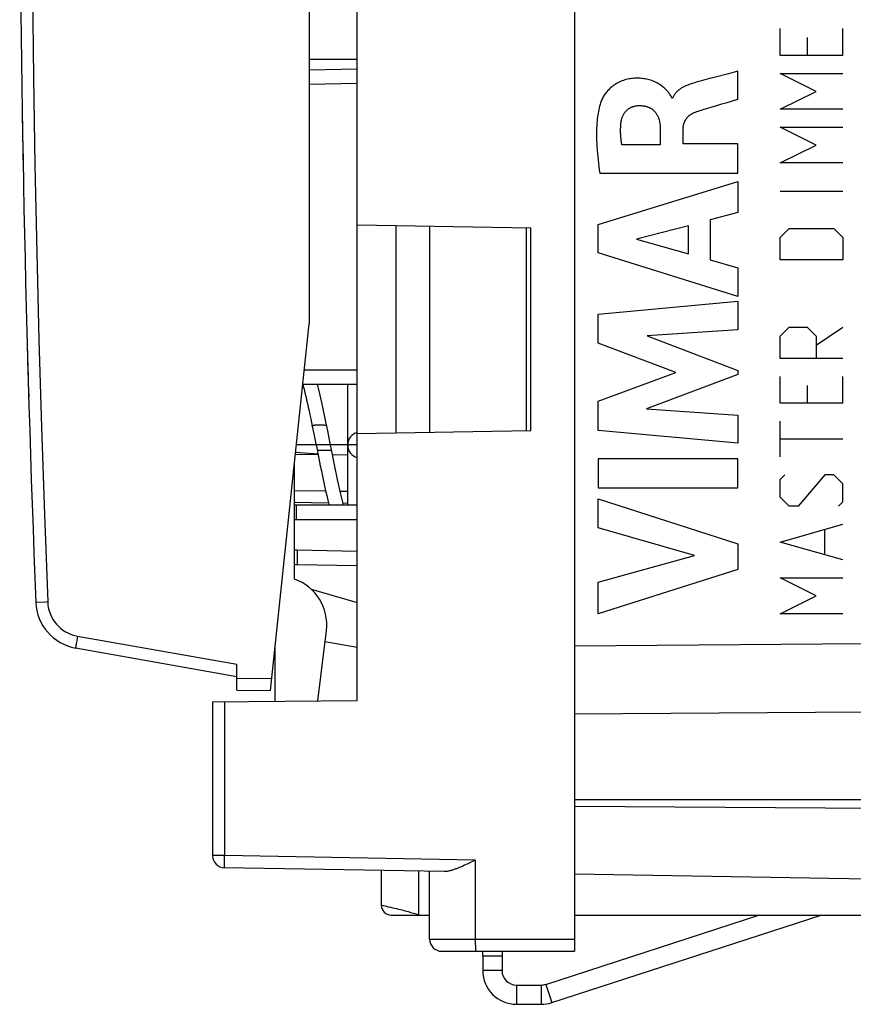
# Model space of a CAD drawing. Units: millimetres. Extents: x -98 to 8, y -5 to 67.
# Drawn here: x -98 to -81, y -5 to 15 of the extents above; entities that cross this region are included whole.
import ezdxf

# ---------------------------------------------------------------- set-up
doc = ezdxf.new("R2010")
doc.units = ezdxf.units.MM
doc.header["$LTSCALE"] = 16.335
doc.layers.get('0').update_dxf_attribs({"linetype": 'CONTINUOUS'})
for name, color, linetype in [('ASSI', 7, 'CONTINUOUS'), ('CURVE', 7, 'CONTINUOUS'), ('DRAFT', 7, 'CONTINUOUS'), ('RACCORDO', 7, 'CONTINUOUS')]:
    doc.layers.add(name, color=color, linetype=linetype)

msp = doc.modelspace()

# ---------------------------------------------------------------- linework, layer by layer
at = {"color": 7, "linetype": 'CONTINUOUS'}
for p, q in [((-91.351, 1.31), (-91.351, 38.91)), ((-92.351, 14.61), (-91.351, 14.61)), ((-92.351, 14.392), (-91.351, 14.41)), ((-91.351, 11.173), (-87.751, 11.11)), ((-90.551, 11.159), (-90.551, 6.861)), ((-89.851, 11.146), (-89.851, 6.873)), ((-87.751, 6.91), (-87.751, 11.11)), ((-91.351, 7.86), (-92.484, 7.86)), ((-91.551, 5.36), (-91.551, 7.86)), ((-92.316, 7.151), (-92.285, 7.001)), ((-92.285, 7.001), (-92.253, 6.843)), ((-91.964, 6.902), (-92.003, 7.089)), ((-92.253, 6.843), (-92.217, 6.668)), ((-91.351, 6.847), (-87.751, 6.91)), ((-92.635, 6.421), (-92.166, 6.415)), ((-92.631, 6.462), (-92.168, 6.426)), ((-92.165, 6.407), (-92.118, 6.18)), ((-91.822, 6.2), (-91.866, 6.414)), ((-91.865, 6.412), (-91.551, 6.408)), ((-92.651, 3.825), (-92.651, 6.267)), ((-91.351, 5.36), (-92.608, 5.36)), ((-92.599, 4.132), (-91.351, 4.11)), ((-92.31, 3.62), (-91.351, 3.345)), ((-92.172, 1.303), (-91.993, 2.761)), ((-91.351, 2.41), (-92.021, 2.528)), ((-87.445, -4.576), (-83.027, -3.14)), ((-87.321, -4.956), (-81.733, -3.14)), ((-88.351, -3.99), (-88.751, -3.99)), ((-88.751, -3.99), (-88.751, -4.29)), ((-88.351, -3.99), (-88.351, -4.29)), ((-88.051, -4.59), (-87.537, -4.59)), ((-88.051, -4.99), (-87.537, -4.99))]:
    msp.add_line(p, q, dxfattribs=at)
at = {"color": 253, "linetype": 'CONTINUOUS'}
for p, q in [((-92.351, 14.092), (-91.351, 14.11)), ((-91.351, 8.16), (-92.453, 8.16)), ((-92.651, 5.664), (-92.008, 5.655)), ((-91.705, 5.651), (-91.551, 5.649)), ((-92.651, 5.42), (-91.951, 5.411)), ((-92.611, 5.314), (-92.611, 5.325)), ((-92.611, 5.301), (-92.611, 5.314)), ((-91.648, 5.407), (-91.551, 5.405)), ((-92.613, 5.2), (-92.612, 5.247)), ((-92.613, 5.137), (-92.613, 5.2)), ((-92.613, 5.06), (-92.613, 5.137)), ((-92.612, 5.28), (-92.611, 5.301)), ((-92.612, 5.247), (-92.612, 5.28)), ((-91.351, 5.06), (-92.613, 5.06)), ((-92.601, 4.343), (-92.601, 4.282)), ((-92.599, 4.432), (-91.351, 4.41)), ((-92.601, 4.282), (-92.601, 4.236)), ((-92.601, 4.236), (-92.601, 4.204)), ((-92.601, 4.204), (-92.601, 4.184)), ((-92.601, 4.184), (-92.601, 4.172)), ((-92.601, 4.172), (-92.601, 4.161)), ((-92.601, 4.161), (-92.601, 4.152)), ((-88.351, -4.29), (-88.751, -4.29)), ((-88.051, -4.59), (-88.051, -4.99)), ((-87.537, -4.59), (-87.537, -4.99)), ((-87.445, -4.576), (-87.321, -4.956))]:
    msp.add_line(p, q, dxfattribs=at)
at = {"color": 7, "linetype": 'CONTINUOUS'}
for points in [[(-92.479, 7.86), (-92.472, 7.831), (-92.455, 7.764), (-92.438, 7.694), (-92.421, 7.623), (-92.403, 7.548), (-92.386, 7.472), (-92.369, 7.394), (-92.351, 7.315), (-92.334, 7.234), (-92.316, 7.151)], [(-92.003, 7.089), (-92.024, 7.192), (-92.046, 7.293), (-92.067, 7.392), (-92.088, 7.489), (-92.109, 7.582), (-92.13, 7.673), (-92.151, 7.761), (-92.172, 7.845), (-92.176, 7.86)], [(-91.866, 6.414), (-91.893, 6.549), (-91.905, 6.608), (-91.964, 6.902)], [(-92.217, 6.668), (-92.193, 6.55), (-92.165, 6.407)], [(-92.118, 6.18), (-92.096, 6.07), (-92.073, 5.962), (-92.051, 5.857), (-92.029, 5.754), (-92.008, 5.656), (-91.986, 5.56), (-91.965, 5.468), (-91.944, 5.38), (-91.939, 5.36)], [(-91.636, 5.36), (-91.639, 5.37), (-91.658, 5.449), (-91.678, 5.532), (-91.698, 5.618), (-91.718, 5.707), (-91.738, 5.8), (-91.759, 5.896), (-91.78, 5.994), (-91.801, 6.096), (-91.822, 6.2)]]:
    msp.add_lwpolyline(points, dxfattribs=at)
at = {"color": 253, "linetype": 'CONTINUOUS'}
for points in [[(-92.285, 7.001), (-92.285, 7.002), (-92.284, 7.005), (-92.281, 7.008), (-92.277, 7.01), (-92.272, 7.013), (-92.265, 7.016), (-92.256, 7.018), (-92.246, 7.021), (-92.235, 7.023), (-92.223, 7.025), (-92.21, 7.026), (-92.196, 7.028), (-92.181, 7.029), (-92.166, 7.029), (-92.15, 7.03), (-92.135, 7.03)], [(-92.135, 7.03), (-92.119, 7.03), (-92.104, 7.029), (-92.089, 7.029), (-92.074, 7.028), (-92.06, 7.026), (-92.047, 7.025), (-92.034, 7.023), (-92.023, 7.021), (-92.014, 7.018), (-92.005, 7.016), (-91.998, 7.013), (-91.992, 7.01), (-91.988, 7.008), (-91.986, 7.005), (-91.985, 7.003)], [(-92.185, 6.508), (-92.184, 6.507), (-92.181, 6.507), (-92.177, 6.506), (-92.172, 6.505), (-92.165, 6.505), (-92.156, 6.504), (-92.146, 6.503), (-92.135, 6.503), (-92.123, 6.502), (-92.11, 6.502), (-92.096, 6.501), (-92.081, 6.501), (-92.066, 6.501), (-92.05, 6.501), (-92.035, 6.501)], [(-92.035, 6.501), (-92.019, 6.501), (-92.004, 6.501), (-91.989, 6.501), (-91.974, 6.501), (-91.96, 6.502), (-91.947, 6.502), (-91.934, 6.503), (-91.923, 6.503), (-91.914, 6.504), (-91.905, 6.505), (-91.898, 6.505), (-91.892, 6.506), (-91.888, 6.507), (-91.886, 6.507), (-91.885, 6.508)], [(-92.611, 5.325), (-92.61, 5.335), (-92.61, 5.339), (-92.61, 5.343), (-92.61, 5.346), (-92.61, 5.35), (-92.609, 5.352), (-92.609, 5.355), (-92.609, 5.356), (-92.609, 5.358), (-92.609, 5.359), (-92.608, 5.36), (-92.608, 5.36)], [(-92.613, 5.06), (-92.62, 5.06), (-92.626, 5.059), (-92.633, 5.059), (-92.639, 5.058), (-92.646, 5.057), (-92.651, 5.056)], [(-92.651, 4.439), (-92.648, 4.438), (-92.642, 4.437), (-92.636, 4.436), (-92.63, 4.434), (-92.624, 4.433), (-92.618, 4.433), (-92.612, 4.432), (-92.605, 4.432), (-92.599, 4.432)], [(-92.599, 4.432), (-92.599, 4.42), (-92.601, 4.343)], [(-92.601, 4.152), (-92.601, 4.148), (-92.601, 4.145), (-92.6, 4.142), (-92.6, 4.139), (-92.6, 4.137), (-92.6, 4.135), (-92.6, 4.133), (-92.6, 4.132), (-92.599, 4.132), (-92.599, 4.132)]]:
    msp.add_lwpolyline(points, dxfattribs=at)
at = {"color": 7, "linetype": 'CONTINUOUS'}
for centre, radius, start, end in [((-91.301, 6.62), 0.25, 101.5391, 180), ((-91.301, 6.599), 0.25, 180, 258.4609), ((-92.608, 4.86), 0.5, 89.9996, 94.9632), ((-92.591, 4.632), 0.5, 262.9933, 269.0003), ((-92.985, 2.883), 1, 353, 70.511), ((-88.051, -4.29), 0.7, 180, 270), ((-88.051, -4.29), 0.3, 180, 270), ((-87.537, -4.29), 0.3, 270, 288), ((-87.537, -4.29), 0.7, 270, 288)]:
    msp.add_arc(centre, radius, start, end, dxfattribs=at)
at = {"layer": 'ASSI', "color": 7, "linetype": 'CONTINUOUS'}
for p, q in [((-92.351, 20.01), (-92.351, 9.121)), ((-87.851, 11.112), (-87.851, 6.908)), ((-93.151, 1.517), (-92.351, 9.121)), ((-97.191, 2.399), (-93.851, 1.81)), ((-93.851, 1.523), (-93.851, 2.063)), ((-93.851, 1.523), (-93.151, 1.517)), ((-86.851, -0.74), (-79.851, -0.74)), ((-77.851, -0.942), (-86.851, -0.89))]:
    msp.add_line(p, q, dxfattribs=at)
at = {"layer": 'ASSI', "color": 253, "linetype": 'CONTINUOUS'}
for p, q in [((-98.015, 3.344), (-98.017, 3.344)), ((-97.168, 2.551), (-97.178, 2.495)), ((-97.152, 2.645), (-93.851, 2.063)), ((-86.851, 2.445), (-80.851, 2.489)), ((-93.851, 1.773), (-93.125, 1.767)), ((-86.851, 1.031), (-80.851, 1.075))]:
    msp.add_line(p, q, dxfattribs=at)
for points in [[(-98.106, 19.659), (-98.099, 17.847), (-98.085, 16.035), (-98.064, 14.223), (-98.034, 12.411), (-97.997, 10.599), (-97.952, 8.787), (-97.9, 6.976), (-97.839, 5.165), (-97.771, 3.354)], [(-97.771, 3.354), (-97.804, 3.352), (-98.015, 3.344)], [(-97.771, 3.354), (-97.767, 3.297), (-97.758, 3.242), (-97.746, 3.187), (-97.729, 3.133), (-97.708, 3.08), (-97.683, 3.029), (-97.655, 2.981), (-97.622, 2.934), (-97.587, 2.89), (-97.548, 2.849), (-97.506, 2.811), (-97.461, 2.776), (-97.414, 2.744), (-97.365, 2.717), (-97.314, 2.693), (-97.262, 2.673), (-97.208, 2.657), (-97.152, 2.645)], [(-97.178, 2.495), (-97.182, 2.471), (-97.185, 2.45), (-97.188, 2.432), (-97.19, 2.418), (-97.191, 2.407), (-97.191, 2.401), (-97.191, 2.399)], [(-97.152, 2.645), (-97.158, 2.613), (-97.168, 2.551)]]:
    msp.add_lwpolyline(points, dxfattribs=at)
at = {"layer": 'ASSI', "color": 7, "linetype": 'CONTINUOUS'}
for centre, radius, start, end in [((326.648, 20.21), 425, 180.07425, 182.27436), ((-97.018, 3.383), 1, 182.2744, 260)]:
    msp.add_arc(centre, radius, start, end, dxfattribs=at)
at = {"layer": 'CURVE', "color": 253, "linetype": 'CONTINUOUS'}
for p, q in [((-82.582, 14.686), (-82.582, 15.243)), ((-81.283, 14.686), (-81.283, 15.243)), ((-82.025, 15.057), (-82.025, 14.686)), ((-81.283, 14.686), (-82.582, 14.686)), ((-83.656, 14.308), (-83.95, 14.231)), ((-83.459, 13.778), (-83.459, 14.36)), ((-81.84, 13.943), (-82.582, 14.315)), ((-82.582, 14.315), (-81.283, 14.315)), ((-84.244, 14.153), (-84.3, 14.138)), ((-82.582, 13.572), (-81.84, 13.943)), ((-84.813, 13.804), (-84.83, 13.804)), ((-84.183, 13.565), (-83.9, 13.649)), ((-81.283, 13.572), (-82.582, 13.572)), ((-85.069, 13.177), (-85.069, 12.831)), ((-84.594, 12.851), (-84.594, 13.176)), ((-81.84, 12.829), (-82.582, 13.2)), ((-82.582, 13.2), (-81.283, 13.2)), ((-85.069, 12.831), (-85.864, 12.831)), ((-83.459, 12.851), (-84.594, 12.851)), ((-83.459, 12.248), (-83.459, 12.851)), ((-82.582, 12.457), (-81.84, 12.829)), ((-81.283, 12.457), (-82.582, 12.457)), ((-86.358, 11.181), (-83.459, 12.071)), ((-86.324, 12.248), (-83.459, 12.248)), ((-83.459, 12.071), (-83.459, 11.433)), ((-81.283, 11.869), (-82.582, 11.869)), ((-83.459, 11.433), (-84.038, 11.276)), ((-84.038, 11.276), (-84.038, 10.451)), ((-86.358, 10.595), (-86.358, 11.181)), ((-84.486, 11.155), (-85.562, 10.877)), ((-84.486, 10.575), (-84.486, 11.155)), ((-82.582, 10.91), (-82.397, 11.096)), ((-82.397, 11.096), (-81.468, 11.096)), ((-81.468, 11.096), (-81.283, 10.91)), ((-85.562, 10.877), (-84.486, 10.575)), ((-82.582, 10.446), (-82.582, 10.91)), ((-81.283, 10.91), (-81.283, 10.446)), ((-83.459, 9.686), (-86.358, 10.595)), ((-84.038, 10.451), (-83.459, 10.284)), ((-81.283, 10.446), (-82.582, 10.446)), ((-83.459, 10.284), (-83.459, 9.686)), ((-86.358, 9.32), (-83.459, 9.591)), ((-83.459, 9.591), (-83.459, 8.999)), ((-86.358, 8.721), (-86.358, 9.32)), ((-83.459, 8.999), (-85.344, 8.874)), ((-82.582, 8.867), (-82.397, 9.053)), ((-82.397, 9.053), (-82.025, 9.053)), ((-82.025, 9.053), (-81.84, 8.867)), ((-81.84, 8.681), (-81.283, 9.053)), ((-85.344, 8.874), (-83.459, 8.155)), ((-82.582, 8.403), (-82.582, 8.867)), ((-81.84, 8.867), (-81.84, 8.403)), ((-84.749, 8.115), (-86.358, 8.721)), ((-81.283, 8.403), (-82.582, 8.403)), ((-86.358, 7.517), (-84.749, 8.115)), ((-83.459, 8.07), (-85.352, 7.36)), ((-83.459, 8.155), (-83.459, 8.07)), ((-82.582, 7.474), (-82.582, 8.031)), ((-81.283, 7.474), (-81.283, 8.031)), ((-82.025, 7.846), (-82.025, 7.474)), ((-86.358, 6.912), (-86.358, 7.517)), ((-85.352, 7.36), (-83.459, 7.229)), ((-81.283, 7.474), (-82.582, 7.474)), ((-83.459, 7.229), (-83.459, 6.65)), ((-82.582, 6.36), (-82.582, 7.103)), ((-83.459, 6.65), (-86.358, 6.912)), ((-81.283, 6.731), (-82.582, 6.731)), ((-86.358, 6.324), (-86.358, 5.719)), ((-83.459, 6.324), (-86.358, 6.324)), ((-83.459, 5.719), (-83.459, 6.324)), ((-82.582, 5.896), (-82.49, 5.988)), ((-81.654, 5.988), (-82.211, 5.338)), ((-81.468, 5.988), (-81.654, 5.988)), ((-81.283, 5.803), (-81.468, 5.988)), ((-86.358, 5.719), (-83.459, 5.719)), ((-82.582, 5.524), (-82.582, 5.896)), ((-81.283, 5.431), (-81.283, 5.803)), ((-82.397, 5.338), (-82.582, 5.524)), ((-86.358, 5.494), (-83.459, 4.562)), ((-86.358, 4.889), (-86.358, 5.494)), ((-82.211, 5.338), (-82.397, 5.338)), ((-81.376, 5.338), (-81.283, 5.431)), ((-82.582, 4.596), (-81.283, 4.967)), ((-84.363, 4.32), (-86.358, 4.889)), ((-81.654, 4.348), (-81.654, 4.843)), ((-83.459, 4.562), (-83.459, 4.029)), ((-81.283, 4.224), (-82.582, 4.596)), ((-86.358, 3.767), (-84.363, 4.32)), ((-83.459, 4.029), (-86.358, 3.11)), ((-86.358, 3.11), (-86.358, 3.767)), ((-81.84, 3.481), (-82.582, 3.853)), ((-82.582, 3.853), (-81.283, 3.853)), ((-82.582, 3.11), (-81.84, 3.481)), ((-81.283, 3.11), (-82.582, 3.11))]:
    msp.add_line(p, q, dxfattribs=at)
at = {"layer": 'CURVE', "color": 2, "linetype": 'CONTINUOUS'}
msp.add_line((-91.351, 6.61), (-92.615, 6.61), dxfattribs=at)
at = {"layer": 'CURVE', "color": 253, "linetype": 'CONTINUOUS'}
for points in [[(-83.459, 14.36), (-83.557, 14.334), (-83.656, 14.308)], [(-84.849, 13.849), (-84.864, 13.871), (-84.875, 13.887), (-84.885, 13.902), (-84.897, 13.917), (-84.909, 13.932), (-84.921, 13.946), (-84.94, 13.967), (-84.96, 13.987), (-84.981, 14.006), (-85.002, 14.025), (-85.024, 14.043), (-85.047, 14.06), (-85.07, 14.076), (-85.094, 14.091), (-85.118, 14.106), (-85.143, 14.119), (-85.168, 14.132), (-85.194, 14.144), (-85.22, 14.155), (-85.247, 14.165), (-85.273, 14.174), (-85.301, 14.182), (-85.328, 14.189), (-85.355, 14.196), (-85.383, 14.201), (-85.411, 14.205), (-85.439, 14.209), (-85.467, 14.212), (-85.496, 14.213), (-85.524, 14.214), (-85.552, 14.215), (-85.58, 14.214), (-85.609, 14.213), (-85.637, 14.21), (-85.665, 14.207), (-85.693, 14.203), (-85.721, 14.199), (-85.749, 14.193), (-85.776, 14.186), (-85.803, 14.179), (-85.83, 14.17), (-85.857, 14.161), (-85.883, 14.151), (-85.909, 14.139), (-85.935, 14.127), (-85.96, 14.114), (-85.984, 14.1), (-86.008, 14.085), (-86.032, 14.069), (-86.054, 14.052), (-86.077, 14.035), (-86.098, 14.016), (-86.119, 13.997), (-86.139, 13.977), (-86.159, 13.957), (-86.177, 13.935), (-86.192, 13.918), (-86.206, 13.9), (-86.219, 13.881), (-86.232, 13.863), (-86.245, 13.844), (-86.256, 13.824), (-86.267, 13.804), (-86.277, 13.784), (-86.286, 13.763), (-86.294, 13.742)], [(-84.3, 14.138), (-84.327, 14.13), (-84.355, 14.122), (-84.383, 14.114), (-84.41, 14.105), (-84.428, 14.1), (-84.447, 14.093), (-84.465, 14.087), (-84.483, 14.08), (-84.501, 14.073), (-84.518, 14.066), (-84.536, 14.058), (-84.553, 14.05), (-84.571, 14.042), (-84.584, 14.036), (-84.596, 14.029), (-84.609, 14.022), (-84.621, 14.015), (-84.634, 14.007), (-84.646, 13.999), (-84.658, 13.991), (-84.669, 13.983), (-84.681, 13.974), (-84.692, 13.965), (-84.703, 13.956), (-84.714, 13.946), (-84.724, 13.937), (-84.733, 13.927), (-84.742, 13.917), (-84.751, 13.907), (-84.759, 13.896), (-84.767, 13.886), (-84.775, 13.875), (-84.782, 13.864), (-84.789, 13.852), (-84.796, 13.841), (-84.802, 13.829), (-84.807, 13.817), (-84.813, 13.804)], [(-83.95, 14.231), (-84.048, 14.206), (-84.146, 14.18), (-84.244, 14.153)], [(-86.294, 13.742), (-86.306, 13.706), (-86.317, 13.67), (-86.327, 13.634), (-86.337, 13.598), (-86.345, 13.561), (-86.352, 13.524), (-86.359, 13.487), (-86.365, 13.449), (-86.37, 13.412), (-86.375, 13.374), (-86.379, 13.327), (-86.383, 13.28), (-86.386, 13.233), (-86.389, 13.186), (-86.39, 13.139), (-86.391, 13.092), (-86.391, 13.045), (-86.391, 12.998), (-86.389, 12.929), (-86.386, 12.861), (-86.383, 12.793), (-86.378, 12.724), (-86.373, 12.656), (-86.367, 12.588), (-86.359, 12.52), (-86.352, 12.452), (-86.343, 12.384), (-86.334, 12.316), (-86.324, 12.248)], [(-84.83, 13.804), (-84.831, 13.812), (-84.834, 13.82), (-84.837, 13.827), (-84.841, 13.835), (-84.845, 13.842), (-84.849, 13.849)], [(-83.9, 13.649), (-83.79, 13.682), (-83.68, 13.714), (-83.57, 13.746), (-83.459, 13.778)], [(-85.881, 13.305), (-85.88, 13.316), (-85.878, 13.328), (-85.876, 13.339), (-85.874, 13.35), (-85.871, 13.361), (-85.868, 13.372), (-85.865, 13.383), (-85.861, 13.394), (-85.857, 13.405), (-85.853, 13.415), (-85.848, 13.426), (-85.844, 13.436), (-85.839, 13.447), (-85.833, 13.457), (-85.828, 13.467), (-85.822, 13.477), (-85.816, 13.487), (-85.809, 13.496), (-85.802, 13.505), (-85.795, 13.514), (-85.788, 13.523), (-85.781, 13.532), (-85.773, 13.54), (-85.765, 13.548), (-85.756, 13.556), (-85.748, 13.563), (-85.739, 13.571), (-85.73, 13.577), (-85.721, 13.584), (-85.712, 13.59), (-85.702, 13.596), (-85.692, 13.602), (-85.682, 13.607), (-85.672, 13.612), (-85.662, 13.617), (-85.651, 13.621), (-85.641, 13.625), (-85.63, 13.629), (-85.619, 13.632), (-85.608, 13.635), (-85.597, 13.638), (-85.586, 13.64), (-85.575, 13.642), (-85.564, 13.644), (-85.553, 13.645), (-85.542, 13.646), (-85.53, 13.647), (-85.519, 13.647)], [(-85.519, 13.647), (-85.506, 13.647), (-85.493, 13.647), (-85.48, 13.647), (-85.466, 13.646), (-85.453, 13.645), (-85.44, 13.644), (-85.427, 13.643), (-85.414, 13.641), (-85.401, 13.639), (-85.388, 13.636), (-85.375, 13.633), (-85.362, 13.63), (-85.35, 13.626), (-85.337, 13.622), (-85.325, 13.618), (-85.314, 13.614), (-85.303, 13.609), (-85.291, 13.604), (-85.28, 13.598), (-85.27, 13.592), (-85.259, 13.586), (-85.248, 13.579), (-85.238, 13.572), (-85.228, 13.565), (-85.219, 13.557), (-85.209, 13.549), (-85.2, 13.541), (-85.191, 13.532), (-85.183, 13.523), (-85.175, 13.514), (-85.167, 13.504), (-85.159, 13.494), (-85.152, 13.484), (-85.145, 13.473), (-85.139, 13.462), (-85.132, 13.451), (-85.127, 13.44), (-85.121, 13.428), (-85.116, 13.417), (-85.111, 13.405), (-85.106, 13.393), (-85.102, 13.381), (-85.098, 13.368), (-85.094, 13.356), (-85.091, 13.343), (-85.088, 13.331), (-85.085, 13.318), (-85.082, 13.305), (-85.08, 13.292), (-85.078, 13.279), (-85.076, 13.266), (-85.074, 13.254), (-85.073, 13.241), (-85.071, 13.228), (-85.07, 13.215), (-85.07, 13.202), (-85.069, 13.19), (-85.069, 13.177)], [(-84.594, 13.176), (-84.594, 13.185), (-84.593, 13.195), (-84.593, 13.205), (-84.592, 13.214), (-84.59, 13.224), (-84.589, 13.234), (-84.587, 13.244), (-84.585, 13.253), (-84.583, 13.263), (-84.58, 13.272), (-84.577, 13.282), (-84.574, 13.291), (-84.57, 13.3), (-84.567, 13.31), (-84.563, 13.319), (-84.559, 13.328), (-84.554, 13.337), (-84.549, 13.345), (-84.544, 13.354), (-84.539, 13.362), (-84.534, 13.37), (-84.528, 13.378), (-84.522, 13.386), (-84.516, 13.394), (-84.51, 13.401), (-84.503, 13.409), (-84.496, 13.416), (-84.489, 13.423), (-84.482, 13.429), (-84.474, 13.436), (-84.467, 13.442), (-84.459, 13.448), (-84.451, 13.454), (-84.443, 13.459), (-84.435, 13.465), (-84.427, 13.47), (-84.418, 13.475), (-84.41, 13.48), (-84.401, 13.485), (-84.392, 13.49), (-84.383, 13.494), (-84.375, 13.498), (-84.366, 13.502), (-84.357, 13.506), (-84.348, 13.51), (-84.338, 13.513)], [(-84.338, 13.513), (-84.308, 13.525), (-84.277, 13.535), (-84.246, 13.545), (-84.214, 13.555), (-84.183, 13.565)], [(-85.864, 12.831), (-85.868, 12.852), (-85.871, 12.874), (-85.875, 12.895), (-85.878, 12.917), (-85.88, 12.938), (-85.883, 12.96), (-85.885, 12.981), (-85.887, 13.003), (-85.889, 13.024), (-85.89, 13.046), (-85.891, 13.067), (-85.892, 13.089), (-85.892, 13.111), (-85.892, 13.132), (-85.892, 13.154), (-85.891, 13.176), (-85.89, 13.197), (-85.889, 13.219), (-85.888, 13.241), (-85.886, 13.262), (-85.884, 13.284), (-85.881, 13.305)]]:
    msp.add_lwpolyline(points, dxfattribs=at)
for start, end in [(180.91818, 181.0665), (181.54223, 181.7001)]:
    msp.add_arc((326.648, 20.21), 425, start, end, dxfattribs=at)
at = {"layer": 'DRAFT', "color": 7, "linetype": 'CONTINUOUS'}
for p, q in [((-93.051, 1.295), (-93.051, 2.461)), ((-86.851, -0.74), (-80.851, -0.74)), ((-86.851, -2.284), (-80.751, -2.39))]:
    msp.add_line(p, q, dxfattribs=at)
at = {"layer": 'RACCORDO', "color": 7, "linetype": 'CONTINUOUS'}
for p, q in [((-86.851, 44.11), (-86.851, -3.89)), ((-92.351, 20.01), (-92.351, 9.121)), ((-87.851, 11.11), (-87.851, 6.91)), ((-93.151, 1.517), (-92.351, 9.121)), ((-97.191, 2.399), (-93.851, 1.81)), ((-93.851, 1.523), (-93.851, 2.063)), ((-93.851, 1.523), (-93.151, 1.517)), ((-94.351, 1.284), (-91.351, 1.31)), ((-94.351, 1.284), (-94.351, -1.907)), ((-88.904, -1.998), (-89.007, -2.049)), ((-89.547, -2.237), (-94.106, -2.157)), ((-90.851, -2.94), (-90.851, -2.214)), ((-89.851, -3.64), (-89.851, -2.231)), ((-89.094, -2.09), (-89.128, -2.106)), ((-89.059, -2.074), (-89.094, -2.09)), ((-89.007, -2.049), (-89.059, -2.074)), ((-90.651, -3.14), (-89.851, -3.14)), ((-86.851, -3.14), (-78.651, -3.14)), ((-89.601, -3.89), (-86.851, -3.89)), ((-88.751, -3.99), (-88.751, -3.89)), ((-88.351, -3.89), (-88.351, -3.99))]:
    msp.add_line(p, q, dxfattribs=at)
at = {"layer": 'RACCORDO', "color": 253, "linetype": 'CONTINUOUS'}
for p, q in [((-98.015, 3.344), (-98.017, 3.344)), ((-97.168, 2.551), (-97.178, 2.495)), ((-97.152, 2.645), (-93.851, 2.063)), ((-86.851, 2.445), (-80.851, 2.489)), ((-93.851, 1.773), (-93.125, 1.767)), ((-94.106, 1.286), (-94.106, -1.907)), ((-86.851, 1.031), (-80.851, 1.075)), ((-94.106, -1.907), (-94.351, -1.907)), ((-94.108, -2.04), (-94.107, -1.99)), ((-94.108, -2.077), (-94.108, -2.04)), ((-94.107, -1.99), (-94.106, -1.926)), ((-88.904, -1.998), (-94.106, -1.907)), ((-94.106, -1.926), (-94.106, -1.907)), ((-88.904, -1.998), (-88.904, -3.68)), ((-94.108, -2.097), (-94.108, -2.077)), ((-94.108, -2.114), (-94.108, -2.097)), ((-94.107, -2.124), (-94.108, -2.114)), ((-94.107, -2.132), (-94.107, -2.124)), ((-94.107, -2.14), (-94.107, -2.132)), ((-90.075, -3.14), (-90.075, -2.227)), ((-90.799, -2.951), (-90.851, -2.94)), ((-90.749, -2.962), (-90.799, -2.951)), ((-90.701, -2.973), (-90.749, -2.962)), ((-90.654, -2.983), (-90.701, -2.973)), ((-90.611, -2.993), (-90.654, -2.983)), ((-90.571, -3.003), (-90.611, -2.993)), ((-90.533, -3.012), (-90.571, -3.003)), ((-90.493, -3.022), (-90.533, -3.012)), ((-90.458, -3.031), (-90.493, -3.022)), ((-90.421, -3.04), (-90.458, -3.031)), ((-90.39, -3.048), (-90.421, -3.04)), ((-90.359, -3.057), (-90.39, -3.048)), ((-90.326, -3.065), (-90.359, -3.057)), ((-90.293, -3.074), (-90.326, -3.065)), ((-90.267, -3.082), (-90.293, -3.074)), ((-90.24, -3.09), (-90.267, -3.082)), ((-90.212, -3.098), (-90.24, -3.09)), ((-90.185, -3.106), (-90.212, -3.098)), ((-90.158, -3.114), (-90.185, -3.106)), ((-90.13, -3.123), (-90.158, -3.114)), ((-90.109, -3.129), (-90.13, -3.123)), ((-90.089, -3.136), (-90.109, -3.129)), ((-90.075, -3.14), (-90.089, -3.136)), ((-89.851, -3.64), (-86.851, -3.64)), ((-88.904, -3.68), (-88.904, -3.738)), ((-88.904, -3.738), (-88.903, -3.782)), ((-88.903, -3.782), (-88.903, -3.813)), ((-88.903, -3.813), (-88.902, -3.834)), ((-88.902, -3.834), (-88.902, -3.851)), ((-88.902, -3.851), (-88.902, -3.862)), ((-88.902, -3.862), (-88.901, -3.87))]:
    msp.add_line(p, q, dxfattribs=at)
for points in [[(-98.106, 19.659), (-98.099, 17.847), (-98.085, 16.035), (-98.064, 14.223), (-98.034, 12.411), (-97.997, 10.599), (-97.952, 8.787), (-97.9, 6.976), (-97.839, 5.165), (-97.771, 3.354)], [(-97.771, 3.354), (-97.804, 3.352), (-98.015, 3.344)], [(-97.771, 3.354), (-97.767, 3.297), (-97.758, 3.242), (-97.746, 3.187), (-97.729, 3.133), (-97.708, 3.08), (-97.683, 3.029), (-97.655, 2.981), (-97.622, 2.934), (-97.587, 2.89), (-97.548, 2.849), (-97.506, 2.811), (-97.461, 2.776), (-97.414, 2.744), (-97.365, 2.717), (-97.314, 2.693), (-97.262, 2.673), (-97.208, 2.657), (-97.152, 2.645)], [(-97.178, 2.495), (-97.182, 2.471), (-97.185, 2.45), (-97.188, 2.432), (-97.19, 2.418), (-97.191, 2.407), (-97.191, 2.401), (-97.191, 2.399)], [(-97.152, 2.645), (-97.158, 2.613), (-97.168, 2.551)], [(-94.106, -2.157), (-94.106, -2.157), (-94.106, -2.156), (-94.106, -2.156), (-94.106, -2.154), (-94.107, -2.153), (-94.107, -2.151), (-94.107, -2.149), (-94.107, -2.146), (-94.107, -2.143), (-94.107, -2.14)], [(-88.901, -3.87), (-88.901, -3.874), (-88.901, -3.877), (-88.901, -3.88), (-88.901, -3.883), (-88.901, -3.885), (-88.9, -3.887), (-88.9, -3.888), (-88.9, -3.889), (-88.9, -3.89), (-88.9, -3.89)]]:
    msp.add_lwpolyline(points, dxfattribs=at)
at = {"layer": 'RACCORDO', "color": 7, "linetype": 'CONTINUOUS'}
msp.add_lwpolyline([(-89.128, -2.106), (-89.162, -2.122), (-89.179, -2.129), (-89.196, -2.137), (-89.213, -2.144), (-89.23, -2.151), (-89.247, -2.158), (-89.263, -2.165), (-89.28, -2.172), (-89.297, -2.178), (-89.313, -2.184), (-89.33, -2.19), (-89.346, -2.196), (-89.362, -2.202), (-89.378, -2.207), (-89.394, -2.212), (-89.41, -2.216), (-89.426, -2.22), (-89.442, -2.224), (-89.457, -2.227), (-89.473, -2.23), (-89.488, -2.233), (-89.503, -2.234), (-89.518, -2.236), (-89.533, -2.237), (-89.547, -2.237)], dxfattribs=at)
for centre, radius, start, end in [((326.648, 20.21), 425, 180.07425, 182.27436), ((-97.018, 3.383), 1, 182.2744, 260), ((-94.101, -1.907), 0.25, 180, 269), ((-90.651, -2.94), 0.2, 180, 270), ((-89.601, -3.64), 0.25, 180, 270)]:
    msp.add_arc(centre, radius, start, end, dxfattribs=at)

doc.saveas('drawing.dxf')
